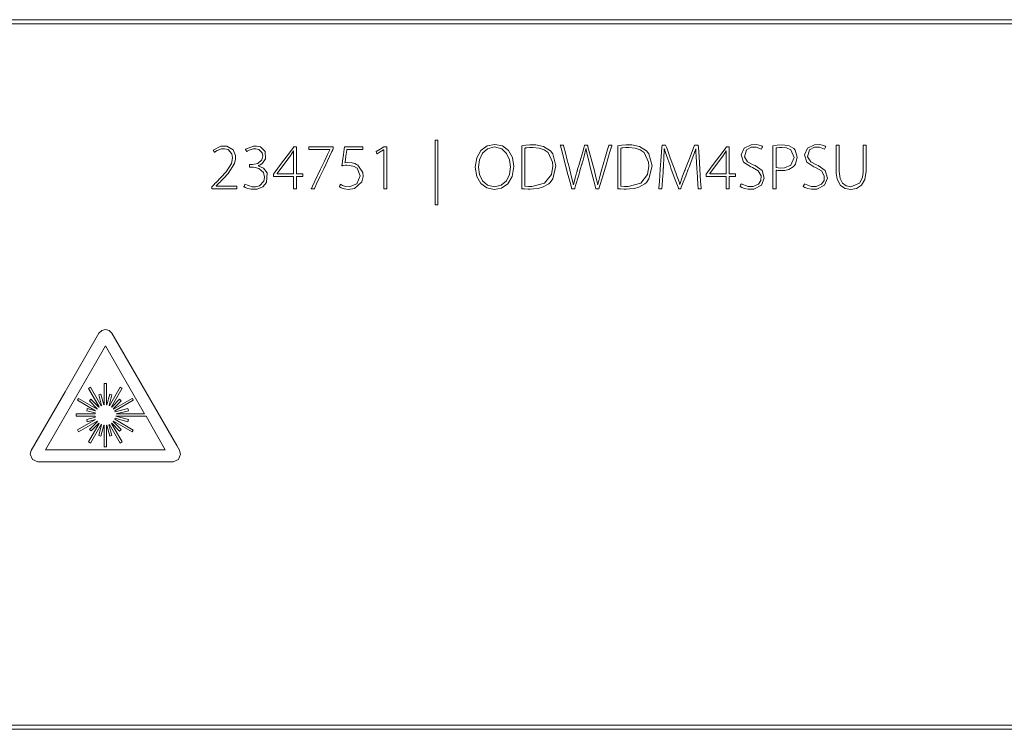
# Model space of a CAD drawing. Units: millimetres. Extents: x -241 to 241, y -22 to 22.
# Drawn here: x -121 to -61, y -22 to 22 of the extents above; entities that cross this region are included whole.
import ezdxf

# ---------------------------------------------------------------- set-up
doc = ezdxf.new("R2010")
doc.units = ezdxf.units.MM
doc.layers.add('Top$30', color=7, linetype='Continuous', true_color=0xffffff)

msp = doc.modelspace()

# ---------------------------------------------------------------- linework, layer by layer
at = {"layer": 'Top$30', "color": 7, "linetype": 'Continuous', "lineweight": 13}
for p, q in [((240.8, 21.725), (-240.8, 21.725)), ((-240.55, 21.475), (240.55, 21.475)), ((-115.925, 1.68), (-119.604, -4.698)), ((-113.518, -2.501), (-115.925, 1.68)), ((-116.842, -0.856), (-116.959, -0.925)), ((-116.959, -0.925), (-116.302, -2.064)), ((-116.184, -1.995), (-116.842, -0.856)), ((-115.999, -0.628), (-115.999, -1.944)), ((-115.861, -0.628), (-115.999, -0.628)), ((-115.861, -1.943), (-115.861, -0.628)), ((-115.015, -0.854), (-115.673, -1.994)), ((-115.554, -2.062), (-114.897, -0.923)), ((-114.956, -0.889), (-115.015, -0.854)), ((-114.897, -0.923), (-114.956, -0.889)), ((-117.575, -1.545), (-117.645, -1.662)), ((-117.645, -1.662), (-116.539, -2.301)), ((-116.437, -2.201), (-117.575, -1.545)), ((-116.811, -1.597), (-116.908, -1.693)), ((-116.908, -1.693), (-116.421, -2.18)), ((-116.325, -2.082), (-116.811, -1.597)), ((-116.273, -1.305), (-116.338, -1.322)), ((-116.338, -1.322), (-116.16, -1.985)), ((-116.206, -1.287), (-116.273, -1.305)), ((-116.029, -1.948), (-116.206, -1.287)), ((-115.657, -1.287), (-115.834, -1.947)), ((-115.702, -1.981), (-115.525, -1.322)), ((-115.591, -1.305), (-115.657, -1.287)), ((-115.525, -1.322), (-115.591, -1.305)), ((-115.052, -1.595), (-115.534, -2.077)), ((-115.436, -2.173), (-114.954, -1.692)), ((-114.281, -1.541), (-115.418, -2.198)), ((-115.35, -2.316), (-114.212, -1.659)), ((-115.003, -1.643), (-115.052, -1.595)), ((-114.954, -1.692), (-115.003, -1.643)), ((-114.247, -1.6), (-114.281, -1.541)), ((-114.212, -1.659), (-114.247, -1.6)), ((-117.054, -2.233), (-117.071, -2.299)), ((-117.071, -2.299), (-116.544, -2.44)), ((-117.036, -2.168), (-117.054, -2.233)), ((-116.539, -2.301), (-117.036, -2.168)), ((-116.421, -2.18), (-116.437, -2.201)), ((-116.302, -2.064), (-116.325, -2.082)), ((-116.172, -1.989), (-116.184, -1.995)), ((-116.16, -1.985), (-116.172, -1.989)), ((-115.999, -1.944), (-116.029, -1.948)), ((-115.834, -1.947), (-115.861, -1.943)), ((-115.682, -1.989), (-115.702, -1.981)), ((-115.673, -1.994), (-115.682, -1.989)), ((-115.534, -2.077), (-115.554, -2.062)), ((-115.418, -2.198), (-115.436, -2.173)), ((-115.346, -2.325), (-115.35, -2.316)), ((-115.326, -2.377), (-115.346, -2.325)), ((-114.538, -2.166), (-115.326, -2.377)), ((-115.256, -2.5), (-114.504, -2.298)), ((-114.52, -2.232), (-114.538, -2.166)), ((-114.504, -2.298), (-114.52, -2.232)), ((-117.728, -2.5), (-117.728, -2.638)), ((-116.553, -2.5), (-117.728, -2.5)), ((-117.728, -2.638), (-116.553, -2.638)), ((-116.537, -2.843), (-117.646, -3.484)), ((-117.577, -3.602), (-116.434, -2.941)), ((-116.543, -2.704), (-117.072, -2.845)), ((-117.072, -2.845), (-117.038, -2.978)), ((-117.038, -2.978), (-116.537, -2.843)), ((-116.418, -2.962), (-116.905, -3.449)), ((-116.545, -2.444), (-116.553, -2.5)), ((-116.553, -2.638), (-116.545, -2.696)), ((-116.544, -2.44), (-116.545, -2.444)), ((-116.545, -2.696), (-116.543, -2.704)), ((-116.434, -2.941), (-116.418, -2.962)), ((-115.439, -2.969), (-115.421, -2.946)), ((-114.956, -3.451), (-115.439, -2.969)), ((-115.421, -2.946), (-114.28, -3.605)), ((-115.352, -2.828), (-115.346, -2.814)), ((-114.211, -3.487), (-115.352, -2.828)), ((-115.346, -2.814), (-115.328, -2.767)), ((-115.328, -2.767), (-114.539, -2.978)), ((-115.282, -2.638), (-113.423, -2.638)), ((-114.504, -2.847), (-115.282, -2.638)), ((-113.518, -2.501), (-115.256, -2.5)), ((-114.539, -2.978), (-114.504, -2.847)), ((-112.243, -4.698), (-113.423, -2.638)), ((-117.646, -3.484), (-117.577, -3.602)), ((-116.299, -3.078), (-116.958, -4.219)), ((-116.905, -3.449), (-116.809, -3.546)), ((-116.84, -4.288), (-116.181, -3.146)), ((-116.809, -3.546), (-116.323, -3.06)), ((-116.157, -3.156), (-116.334, -3.819)), ((-116.323, -3.06), (-116.299, -3.078)), ((-116.204, -3.854), (-116.026, -3.192)), ((-116.181, -3.146), (-116.172, -3.15)), ((-116.172, -3.15), (-116.157, -3.156)), ((-116.026, -3.192), (-115.999, -3.196)), ((-115.999, -3.196), (-115.999, -4.513)), ((-115.861, -3.197), (-115.837, -3.193)), ((-115.861, -4.513), (-115.861, -3.197)), ((-115.837, -3.193), (-115.659, -3.855)), ((-115.705, -3.159), (-115.682, -3.15)), ((-115.527, -3.821), (-115.705, -3.159)), ((-115.682, -3.15), (-115.677, -3.147)), ((-115.677, -3.147), (-115.017, -4.29)), ((-115.558, -3.08), (-115.536, -3.064)), ((-114.899, -4.221), (-115.558, -3.08)), ((-115.536, -3.064), (-115.053, -3.548)), ((-115.053, -3.548), (-114.956, -3.451)), ((-114.28, -3.605), (-114.211, -3.487)), ((-116.958, -4.219), (-116.84, -4.288)), ((-116.334, -3.819), (-116.204, -3.854)), ((-115.659, -3.855), (-115.527, -3.821)), ((-114.957, -4.256), (-114.899, -4.221)), ((-119.604, -4.698), (-112.243, -4.698)), ((-115.999, -4.513), (-115.861, -4.513)), ((-115.017, -4.29), (-114.957, -4.256)), ((240.55, -21.625), (-240.55, -21.625)), ((-240.8, -21.875), (240.8, -21.875))]:
    msp.add_line(p, q, dxfattribs=at)
for points in [[(-109.384, 11.34), (-109.384, 11.34), (-109.384, 11.34), (-109.384, 11.341), (-109.384, 11.343), (-109.384, 11.348), (-109.384, 11.363), (-109.384, 11.4), (-109.384, 11.444), (-109.384, 11.456), (-109.384, 11.459), (-109.384, 11.459), (-109.384, 11.459), (-109.384, 11.459), (-109.384, 11.459), (-109.384, 11.459), (-109.384, 11.459), (-109.384, 11.459), (-109.384, 11.459), (-109.384, 11.459), (-109.384, 11.459), (-109.383, 11.46), (-109.382, 11.461), (-109.379, 11.465), (-109.368, 11.475), (-109.338, 11.506), (-109.265, 11.582), (-109.175, 11.675), (-109.152, 11.699), (-109.147, 11.704), (-109.146, 11.705), (-109.145, 11.705), (-109.145, 11.705), (-109.145, 11.705), (-109.145, 11.705), (-108.503, 12.374), (-108.174, 12.889), (-108.114, 13.241), (-108.155, 13.479), (-108.388, 13.741), (-108.604, 13.795), (-108.784, 13.789), (-109.065, 13.686), (-109.16, 13.623), (-109.195, 13.596), (-109.21, 13.584), (-109.216, 13.579), (-109.219, 13.577), (-109.22, 13.576), (-109.22, 13.575), (-109.22, 13.575), (-109.221, 13.575), (-109.221, 13.575), (-109.221, 13.575), (-109.221, 13.575), (-109.221, 13.575), (-109.221, 13.575), (-109.221, 13.575), (-109.221, 13.575), (-109.221, 13.575), (-109.221, 13.576), (-109.222, 13.578), (-109.226, 13.584), (-109.235, 13.6), (-109.258, 13.64), (-109.293, 13.7), (-109.296, 13.706), (-109.296, 13.706), (-109.296, 13.706), (-109.296, 13.706), (-108.829, 13.945), (-108.687, 13.962), (-108.453, 13.946), (-108.077, 13.723), (-107.928, 13.371), (-107.923, 13.159), (-107.987, 12.886), (-108.389, 12.267), (-108.671, 11.962), (-108.815, 11.817), (-108.881, 11.751), (-108.911, 11.721), (-108.925, 11.708), (-108.93, 11.702), (-108.933, 11.699), (-108.934, 11.698), (-108.935, 11.698), (-108.935, 11.697), (-108.935, 11.697), (-108.935, 11.697), (-108.935, 11.697), (-108.935, 11.697), (-108.936, 11.697), (-108.937, 11.696), (-108.939, 11.693), (-108.948, 11.684), (-108.973, 11.658), (-109.033, 11.597), (-109.116, 11.513), (-109.118, 11.511), (-109.118, 11.511), (-109.118, 11.511), (-109.118, 11.511), (-109.118, 11.511), (-109.118, 11.51), (-109.118, 11.504), (-109.118, 11.503), (-109.118, 11.503), (-109.118, 11.503), (-109.118, 11.503), (-109.118, 11.503), (-109.1, 11.503), (-108.787, 11.503), (-108.299, 11.503), (-107.914, 11.503), (-107.848, 11.501), (-107.848, 11.496), (-107.848, 11.399), (-107.848, 11.341), (-107.848, 11.34), (-107.848, 11.34), (-107.848, 11.34), (-107.848, 11.34), (-107.849, 11.34), (-107.874, 11.34), (-108.132, 11.34), (-108.553, 11.34), (-109.12, 11.34), (-109.327, 11.34), (-109.372, 11.34), (-109.384, 11.34)], [(-104.37, 11.34), (-104.37, 11.34), (-104.37, 11.34), (-104.37, 11.34), (-104.37, 11.34), (-104.37, 11.342), (-104.37, 11.346), (-104.37, 11.357), (-104.37, 11.393), (-104.37, 11.493), (-104.37, 11.737), (-104.37, 12.078), (-104.37, 12.097), (-104.37, 12.098), (-104.37, 12.098), (-104.37, 12.098), (-104.373, 12.098), (-104.619, 12.098), (-105.071, 12.098), (-105.394, 12.098), (-105.585, 12.098), (-105.598, 12.098), (-105.6, 12.098), (-105.6, 12.098), (-105.6, 12.098), (-105.6, 12.098), (-105.6, 12.098), (-105.6, 12.098), (-105.6, 12.098), (-105.6, 12.099), (-105.6, 12.176), (-105.6, 12.225), (-105.6, 12.225), (-105.49, 12.374), (-105.157, 12.822), (-104.753, 13.366), (-104.433, 13.797), (-104.342, 13.92), (-104.342, 13.92), (-104.342, 13.92), (-104.342, 13.92), (-104.342, 13.92), (-104.342, 13.92), (-104.342, 13.92), (-104.341, 13.92), (-104.341, 13.92), (-104.335, 13.92), (-104.192, 13.92), (-104.188, 13.92), (-104.187, 13.92), (-104.187, 13.92), (-104.187, 13.92), (-104.187, 13.92), (-104.187, 13.92), (-104.187, 13.811), (-104.187, 13.501), (-104.187, 13.089), (-104.187, 12.677), (-104.187, 12.366), (-104.187, 12.258), (-104.187, 12.257), (-104.187, 12.257), (-104.187, 12.257), (-104.187, 12.257), (-104.186, 12.257), (-104.176, 12.257), (-103.998, 12.257), (-103.811, 12.257), (-103.795, 12.257), (-103.794, 12.257), (-103.794, 12.257), (-103.794, 12.257), (-103.794, 12.249), (-103.794, 12.102), (-103.794, 12.098), (-103.795, 12.098), (-103.797, 12.098), (-103.983, 12.098), (-104.181, 12.098), (-104.187, 12.096), (-104.187, 12.088), (-104.187, 11.772), (-104.187, 11.392), (-104.187, 11.35), (-104.187, 11.342), (-104.187, 11.34), (-104.187, 11.34), (-104.189, 11.34), (-104.196, 11.34), (-104.296, 11.34), (-104.364, 11.34), (-104.368, 11.34), (-104.369, 11.34), (-104.37, 11.34), (-104.37, 11.34), (-104.37, 11.34)], [(-101.923, 13.92), (-101.923, 13.92), (-101.923, 13.919), (-101.923, 13.917), (-101.923, 13.911), (-101.923, 13.894), (-101.923, 13.851), (-101.923, 13.799), (-101.923, 13.785), (-101.923, 13.782), (-101.923, 13.782), (-101.923, 13.781), (-101.923, 13.781), (-101.923, 13.781), (-101.923, 13.781), (-101.923, 13.781), (-101.923, 13.781), (-101.923, 13.781), (-101.923, 13.781), (-101.923, 13.781), (-101.923, 13.78), (-101.925, 13.776), (-101.931, 13.764), (-101.948, 13.728), (-101.999, 13.62), (-102.145, 13.314), (-102.504, 12.561), (-102.742, 12.061), (-102.941, 11.642), (-103.055, 11.404), (-103.079, 11.353), (-103.084, 11.342), (-103.085, 11.34), (-103.085, 11.34), (-103.085, 11.34), (-103.085, 11.34), (-103.085, 11.34), (-103.085, 11.34), (-103.085, 11.34), (-103.085, 11.34), (-103.085, 11.34), (-103.085, 11.34), (-103.086, 11.34), (-103.086, 11.34), (-103.087, 11.34), (-103.09, 11.34), (-103.098, 11.34), (-103.121, 11.34), (-103.179, 11.34), (-103.264, 11.34), (-103.272, 11.34), (-103.272, 11.34), (-103.272, 11.34), (-103.272, 11.34), (-103.272, 11.34), (-103.272, 11.34), (-103.272, 11.34), (-103.272, 11.34), (-103.272, 11.34), (-103.272, 11.34), (-103.272, 11.342), (-103.27, 11.345), (-103.264, 11.357), (-103.247, 11.392), (-103.196, 11.499), (-103.052, 11.801), (-102.697, 12.545), (-102.461, 13.037), (-102.264, 13.451), (-102.151, 13.686), (-102.127, 13.737), (-102.122, 13.747), (-102.121, 13.749), (-102.121, 13.749), (-102.121, 13.749), (-102.121, 13.749), (-102.121, 13.749), (-102.121, 13.749), (-102.121, 13.749), (-102.121, 13.749), (-102.121, 13.749), (-102.121, 13.749), (-102.121, 13.75), (-102.121, 13.75), (-102.121, 13.751), (-102.121, 13.754), (-102.121, 13.756), (-102.121, 13.758), (-102.121, 13.758), (-102.121, 13.758), (-102.121, 13.758), (-102.121, 13.758), (-102.121, 13.758), (-102.121, 13.758), (-102.121, 13.758), (-102.122, 13.758), (-102.124, 13.758), (-102.13, 13.758), (-102.149, 13.758), (-102.207, 13.758), (-102.371, 13.758), (-102.776, 13.758), (-103.226, 13.758), (-103.416, 13.758), (-103.43, 13.758), (-103.431, 13.758), (-103.431, 13.758), (-103.431, 13.758), (-103.431, 13.758), (-103.431, 13.758), (-103.431, 13.758), (-103.431, 13.758), (-103.431, 13.758), (-103.431, 13.758), (-103.431, 13.759), (-103.431, 13.761), (-103.431, 13.768), (-103.431, 13.789), (-103.431, 13.839), (-103.431, 13.895), (-103.431, 13.918), (-103.431, 13.92), (-103.431, 13.92), (-103.431, 13.92), (-103.431, 13.92), (-103.431, 13.92), (-103.431, 13.92), (-103.431, 13.92), (-103.43, 13.92), (-103.428, 13.92), (-103.42, 13.92), (-103.398, 13.92), (-103.331, 13.92), (-103.142, 13.92), (-102.677, 13.92), (-102.272, 13.92), (-101.987, 13.92), (-101.927, 13.92), (-101.923, 13.92), (-101.923, 13.92), (-101.923, 13.92), (-101.923, 13.92)], [(-100.102, 13.754), (-100.102, 13.754), (-100.102, 13.754), (-100.102, 13.754), (-100.103, 13.754), (-100.104, 13.754), (-100.109, 13.754), (-100.123, 13.754), (-100.167, 13.754), (-100.288, 13.754), (-100.589, 13.754), (-100.955, 13.754), (-101.05, 13.754), (-101.07, 13.754), (-101.074, 13.754), (-101.075, 13.754), (-101.075, 13.754), (-101.075, 13.754), (-101.075, 13.754), (-101.075, 13.754), (-101.075, 13.754), (-101.075, 13.754), (-101.075, 13.754), (-101.075, 13.753), (-101.075, 13.753), (-101.075, 13.753), (-101.075, 13.752), (-101.076, 13.748), (-101.078, 13.736), (-101.084, 13.699), (-101.099, 13.596), (-101.139, 13.341), (-101.197, 12.963), (-101.202, 12.93), (-101.202, 12.928), (-101.202, 12.928), (-101.202, 12.928), (-101.202, 12.928), (-101.202, 12.928), (-101.054, 12.942), (-100.761, 12.927), (-100.594, 12.882), (-100.483, 12.833), (-100.417, 12.795), (-100.102, 12.342), (-100.085, 12.09), (-100.169, 11.77), (-100.615, 11.359), (-101.001, 11.297), (-101.228, 11.327), (-101.432, 11.396), (-101.502, 11.433), (-101.529, 11.45), (-101.539, 11.457), (-101.544, 11.46), (-101.546, 11.462), (-101.546, 11.462), (-101.547, 11.463), (-101.547, 11.463), (-101.547, 11.463), (-101.547, 11.463), (-101.547, 11.463), (-101.547, 11.463), (-101.547, 11.463), (-101.547, 11.463), (-101.547, 11.463), (-101.547, 11.463), (-101.547, 11.463), (-101.547, 11.464), (-101.545, 11.466), (-101.542, 11.473), (-101.533, 11.492), (-101.509, 11.538), (-101.475, 11.607), (-101.472, 11.613), (-101.472, 11.614), (-101.472, 11.614), (-101.472, 11.614), (-101.472, 11.614), (-101.472, 11.614), (-101.343, 11.544), (-101.162, 11.484), (-100.94, 11.459), (-100.465, 11.647), (-100.273, 12.126), (-100.273, 12.126), (-100.456, 12.594), (-100.644, 12.715), (-100.902, 12.776), (-101.078, 12.781), (-101.166, 12.777), (-101.301, 12.766), (-101.352, 12.759), (-101.373, 12.756), (-101.382, 12.754), (-101.386, 12.754), (-101.387, 12.753), (-101.388, 12.753), (-101.388, 12.753), (-101.388, 12.753), (-101.389, 12.753), (-101.389, 12.753), (-101.389, 12.753), (-101.389, 12.753), (-101.389, 12.753), (-101.389, 12.753), (-101.389, 12.754), (-101.388, 12.754), (-101.388, 12.757), (-101.387, 12.764), (-101.384, 12.785), (-101.375, 12.849), (-101.349, 13.028), (-101.29, 13.446), (-101.244, 13.768), (-101.222, 13.919), (-101.222, 13.92), (-101.189, 13.92), (-101.006, 13.92), (-100.731, 13.92), (-100.349, 13.92), (-100.116, 13.92), (-100.102, 13.92), (-100.102, 13.92), (-100.102, 13.92), (-100.102, 13.92), (-100.102, 13.894), (-100.102, 13.806), (-100.102, 13.758), (-100.102, 13.754), (-100.102, 13.754), (-100.102, 13.754), (-100.102, 13.754)], [(-98.814, 13.726), (-98.818, 13.726), (-98.822, 13.726), (-98.822, 13.726), (-98.822, 13.726), (-99.033, 13.603), (-99.225, 13.49), (-99.242, 13.481), (-99.243, 13.48), (-99.243, 13.48), (-99.243, 13.48), (-99.243, 13.48), (-99.243, 13.48), (-99.267, 13.555), (-99.291, 13.631), (-99.291, 13.631), (-99.291, 13.631), (-99.046, 13.775), (-98.802, 13.92), (-98.802, 13.92), (-98.802, 13.92), (-98.715, 13.92), (-98.655, 13.92), (-98.629, 13.92), (-98.628, 13.92), (-98.627, 13.92), (-98.627, 13.92), (-98.627, 12.63), (-98.627, 11.743), (-98.627, 11.369), (-98.627, 11.342), (-98.627, 11.34), (-98.627, 11.34), (-98.721, 11.34), (-98.785, 11.34), (-98.812, 11.34), (-98.814, 11.34), (-98.814, 11.34), (-98.814, 11.34), (-98.814, 12.533), (-98.814, 13.623), (-98.814, 13.719), (-98.814, 13.725), (-98.814, 13.726), (-98.814, 13.726)], [(-95.495, 14.317), (-95.495, 12.332), (-95.495, 10.968), (-95.495, 10.392), (-95.495, 10.35), (-95.495, 10.348), (-95.495, 10.347), (-95.495, 10.347), (-95.581, 10.347), (-95.639, 10.347), (-95.664, 10.347), (-95.666, 10.347), (-95.666, 10.347), (-95.666, 10.347), (-95.666, 12.332), (-95.666, 13.697), (-95.666, 14.273), (-95.666, 14.315), (-95.666, 14.317), (-95.666, 14.317), (-95.666, 14.317), (-95.581, 14.317), (-95.502, 14.317), (-95.496, 14.317), (-95.495, 14.317), (-95.495, 14.317), (-95.495, 14.317)], [(-77.775, 11.34), (-77.775, 11.34), (-77.775, 11.34), (-77.775, 11.34), (-77.775, 11.34), (-77.775, 11.342), (-77.775, 11.346), (-77.775, 11.357), (-77.775, 11.393), (-77.775, 11.493), (-77.775, 11.737), (-77.775, 12.078), (-77.775, 12.097), (-77.775, 12.098), (-77.775, 12.098), (-77.775, 12.098), (-77.779, 12.098), (-78.024, 12.098), (-78.477, 12.098), (-78.8, 12.098), (-78.99, 12.098), (-79.003, 12.098), (-79.006, 12.098), (-79.006, 12.098), (-79.006, 12.098), (-79.006, 12.098), (-79.006, 12.098), (-79.006, 12.098), (-79.006, 12.098), (-79.006, 12.099), (-79.006, 12.176), (-79.006, 12.225), (-79.006, 12.225), (-78.895, 12.374), (-78.563, 12.822), (-78.159, 13.366), (-77.839, 13.797), (-77.747, 13.92), (-77.747, 13.92), (-77.747, 13.92), (-77.747, 13.92), (-77.747, 13.92), (-77.747, 13.92), (-77.747, 13.92), (-77.747, 13.92), (-77.746, 13.92), (-77.741, 13.92), (-77.597, 13.92), (-77.594, 13.92), (-77.593, 13.92), (-77.593, 13.92), (-77.593, 13.92), (-77.593, 13.92), (-77.593, 13.92), (-77.593, 13.811), (-77.593, 13.501), (-77.593, 13.089), (-77.593, 12.677), (-77.593, 12.366), (-77.593, 12.258), (-77.593, 12.257), (-77.593, 12.257), (-77.593, 12.257), (-77.593, 12.257), (-77.591, 12.257), (-77.582, 12.257), (-77.403, 12.257), (-77.217, 12.257), (-77.201, 12.257), (-77.2, 12.257), (-77.2, 12.257), (-77.2, 12.257), (-77.2, 12.249), (-77.2, 12.102), (-77.2, 12.098), (-77.2, 12.098), (-77.203, 12.098), (-77.388, 12.098), (-77.586, 12.098), (-77.593, 12.096), (-77.593, 12.088), (-77.593, 11.772), (-77.593, 11.392), (-77.593, 11.35), (-77.593, 11.342), (-77.593, 11.34), (-77.593, 11.34), (-77.595, 11.34), (-77.601, 11.34), (-77.702, 11.34), (-77.769, 11.34), (-77.774, 11.34), (-77.775, 11.34), (-77.775, 11.34), (-77.775, 11.34), (-77.775, 11.34)], [(-70.819, 14.015), (-70.819, 13.763), (-70.819, 13.208), (-70.819, 12.6), (-70.819, 12.443), (-70.819, 12.409), (-70.819, 12.402), (-70.819, 12.4), (-70.819, 12.4), (-70.819, 12.4), (-70.819, 12.4), (-70.819, 12.4), (-70.764, 11.967), (-70.612, 11.675), (-70.386, 11.511), (-70.109, 11.459), (-69.567, 11.684), (-69.401, 12.02), (-69.367, 12.22), (-69.36, 12.318), (-69.359, 12.364), (-69.359, 12.384), (-69.359, 12.393), (-69.359, 12.397), (-69.359, 12.399), (-69.359, 12.399), (-69.359, 12.4), (-69.359, 12.4), (-69.359, 12.4), (-69.359, 12.4), (-69.359, 12.4), (-69.359, 12.401), (-69.359, 12.403), (-69.359, 12.41), (-69.359, 12.432), (-69.359, 12.496), (-69.359, 12.679), (-69.359, 13.141), (-69.359, 13.578), (-69.359, 13.909), (-69.359, 14.009), (-69.359, 14.014), (-69.359, 14.015), (-69.359, 14.015), (-69.358, 14.015), (-69.357, 14.015), (-69.35, 14.015), (-69.263, 14.015), (-69.176, 14.015), (-69.17, 14.015), (-69.169, 14.015), (-69.168, 14.015), (-69.168, 14.015), (-69.168, 14.013), (-69.168, 14.009), (-69.168, 13.911), (-69.168, 13.471), (-69.168, 12.916), (-69.168, 12.534), (-69.168, 12.443), (-69.168, 12.424), (-69.168, 12.421), (-69.168, 12.42), (-69.168, 12.42), (-69.168, 12.42), (-69.168, 12.42), (-69.245, 11.898), (-69.453, 11.55), (-69.756, 11.356), (-70.117, 11.296), (-70.454, 11.352), (-70.739, 11.535), (-70.952, 11.924), (-70.998, 12.165), (-71.008, 12.286), (-71.01, 12.342), (-71.01, 12.368), (-71.01, 12.379), (-71.01, 12.384), (-71.01, 12.386), (-71.01, 12.387), (-71.01, 12.387), (-71.01, 12.388), (-71.01, 12.388), (-71.01, 12.388), (-71.01, 12.388), (-71.01, 12.388), (-71.01, 12.389), (-71.01, 12.391), (-71.01, 12.399), (-71.01, 12.423), (-71.01, 12.495), (-71.01, 12.699), (-71.01, 13.202), (-71.01, 13.761), (-71.01, 13.997), (-71.01, 14.014), (-71.01, 14.015), (-71.01, 14.015), (-71.01, 14.015), (-71.01, 14.015), (-71.01, 14.015), (-71.01, 14.015), (-71.01, 14.015), (-71.01, 14.015), (-71.01, 14.015), (-71.009, 14.015), (-71.006, 14.015), (-70.997, 14.015), (-70.974, 14.015), (-70.915, 14.015), (-70.828, 14.015), (-70.82, 14.015), (-70.82, 14.015), (-70.819, 14.015), (-70.819, 14.015)], [(-104.37, 12.257), (-104.37, 12.779), (-104.37, 13.301), (-104.358, 13.658), (-104.358, 13.658), (-104.358, 13.658), (-104.364, 13.66), (-104.369, 13.662), (-104.37, 13.662), (-104.37, 13.662), (-104.37, 13.662), (-104.37, 13.662), (-104.37, 13.662), (-104.37, 13.662), (-104.572, 13.337), (-105.321, 12.335), (-105.371, 12.269), (-105.374, 12.265), (-105.374, 12.265), (-105.374, 12.265), (-105.374, 12.265), (-105.374, 12.264), (-105.374, 12.261), (-105.374, 12.257), (-105.374, 12.257), (-105.374, 12.257), (-105.374, 12.257), (-105.374, 12.257), (-105.37, 12.257), (-105.308, 12.257), (-104.755, 12.257), (-104.401, 12.257), (-104.372, 12.257), (-104.37, 12.257), (-104.37, 12.257)], [(-77.775, 12.257), (-77.775, 12.779), (-77.775, 13.301), (-77.763, 13.658), (-77.763, 13.658), (-77.763, 13.658), (-77.769, 13.66), (-77.775, 13.662), (-77.775, 13.662), (-77.775, 13.662), (-77.775, 13.662), (-77.775, 13.662), (-77.775, 13.662), (-77.775, 13.662), (-77.978, 13.337), (-78.727, 12.335), (-78.776, 12.269), (-78.779, 12.265), (-78.78, 12.265), (-78.78, 12.265), (-78.78, 12.265), (-78.78, 12.264), (-78.78, 12.261), (-78.78, 12.257), (-78.78, 12.257), (-78.78, 12.257), (-78.78, 12.257), (-78.779, 12.257), (-78.775, 12.257), (-78.714, 12.257), (-78.161, 12.257), (-77.806, 12.257), (-77.777, 12.257), (-77.775, 12.257), (-77.775, 12.257)]]:
    msp.add_lwpolyline(points, dxfattribs=at)
for points in [[(-107.345, 11.622), (-106.902, 11.466), (-106.706, 11.462), (-106.448, 11.527), (-106.181, 11.814), (-106.138, 12.033), (-106.138, 12.055), (-106.205, 12.332), (-106.491, 12.584), (-106.712, 12.647), (-106.817, 12.659), (-106.864, 12.661), (-106.884, 12.662), (-106.893, 12.662), (-106.897, 12.662), (-106.899, 12.662), (-106.9, 12.662), (-106.9, 12.662), (-106.9, 12.662), (-106.901, 12.662), (-106.901, 12.662), (-106.901, 12.662), (-106.901, 12.662), (-106.902, 12.662), (-106.904, 12.662), (-106.91, 12.662), (-106.929, 12.662), (-106.975, 12.662), (-107.053, 12.662), (-107.061, 12.662), (-107.063, 12.662), (-107.063, 12.662), (-107.063, 12.663), (-107.063, 12.669), (-107.063, 12.741), (-107.063, 12.814), (-107.063, 12.819), (-107.063, 12.82), (-107.063, 12.82), (-107.063, 12.82), (-107.062, 12.82), (-107.059, 12.82), (-107.052, 12.82), (-106.943, 12.82), (-106.901, 12.82), (-106.891, 12.82), (-106.889, 12.82), (-106.889, 12.82), (-106.889, 12.82), (-106.889, 12.82), (-106.889, 12.82), (-106.558, 12.891), (-106.302, 13.109), (-106.242, 13.363), (-106.284, 13.553), (-106.498, 13.758), (-106.684, 13.799), (-106.834, 13.795), (-107.087, 13.716), (-107.18, 13.665), (-107.216, 13.641), (-107.231, 13.631), (-107.237, 13.626), (-107.24, 13.624), (-107.241, 13.623), (-107.241, 13.623), (-107.242, 13.622), (-107.242, 13.622), (-107.242, 13.622), (-107.242, 13.622), (-107.242, 13.622), (-107.242, 13.622), (-107.242, 13.622), (-107.242, 13.622), (-107.242, 13.622), (-107.242, 13.623), (-107.242, 13.623), (-107.244, 13.625), (-107.247, 13.632), (-107.256, 13.649), (-107.28, 13.692), (-107.314, 13.755), (-107.317, 13.761), (-107.317, 13.761), (-107.317, 13.761), (-107.317, 13.761), (-106.83, 13.957), (-106.64, 13.961), (-106.391, 13.905), (-106.104, 13.634), (-106.078, 13.175), (-106.266, 12.904), (-106.4, 12.812), (-106.469, 12.777), (-106.501, 12.764), (-106.516, 12.758), (-106.522, 12.755), (-106.525, 12.754), (-106.526, 12.754), (-106.527, 12.753), (-106.527, 12.753), (-106.527, 12.753), (-106.527, 12.753), (-106.527, 12.753), (-106.527, 12.753), (-106.527, 12.753), (-106.527, 12.753), (-106.527, 12.753), (-106.527, 12.753), (-106.527, 12.752), (-106.527, 12.749), (-106.527, 12.745), (-106.527, 12.745), (-106.527, 12.745), (-106.527, 12.745), (-106.201, 12.6), (-105.99, 12.318), (-106.025, 11.714), (-106.243, 11.459), (-106.605, 11.313), (-106.959, 11.305), (-107.177, 11.353), (-107.331, 11.416), (-107.385, 11.447), (-107.406, 11.46), (-107.414, 11.466), (-107.418, 11.469), (-107.419, 11.47), (-107.42, 11.471), (-107.42, 11.471), (-107.42, 11.471), (-107.421, 11.471), (-107.421, 11.471), (-107.421, 11.471), (-107.421, 11.471), (-107.421, 11.471), (-107.421, 11.471), (-107.42, 11.471), (-107.42, 11.471), (-107.42, 11.472), (-107.419, 11.474), (-107.416, 11.481), (-107.406, 11.5), (-107.383, 11.546), (-107.348, 11.615), (-107.345, 11.621), (-107.345, 11.622), (-107.345, 11.622), (-107.345, 11.622)], [(-90.825, 12.706), (-90.926, 12.087), (-91.193, 11.647), (-91.576, 11.383), (-92.024, 11.296), (-92.485, 11.39), (-92.857, 11.661), (-93.105, 12.089), (-93.196, 12.654), (-93.102, 13.244), (-92.846, 13.688), (-92.464, 13.966), (-91.992, 14.063), (-91.526, 13.968), (-91.156, 13.696), (-90.913, 13.268), (-90.825, 12.706)], [(-90.332, 13.976), (-90.091, 14.011), (-89.831, 14.031), (-89.468, 14.029), (-89.006, 13.941), (-88.566, 13.67), (-88.423, 13.488), (-88.232, 12.741), (-88.424, 11.944), (-88.581, 11.729), (-88.677, 11.637), (-89.053, 11.428), (-89.317, 11.357), (-89.615, 11.323), (-89.816, 11.321), (-89.943, 11.322), (-90.162, 11.33), (-90.258, 11.337), (-90.299, 11.341), (-90.318, 11.343), (-90.326, 11.343), (-90.329, 11.344), (-90.331, 11.344), (-90.332, 11.344), (-90.332, 11.344), (-90.332, 11.344), (-90.332, 11.344), (-90.332, 11.344), (-90.332, 11.344), (-90.332, 11.344), (-90.332, 11.344), (-90.332, 11.345), (-90.332, 11.346), (-90.332, 11.35), (-90.332, 11.363), (-90.332, 11.401), (-90.332, 11.518), (-90.332, 11.848), (-90.332, 12.66), (-90.332, 13.366), (-90.332, 13.863), (-90.332, 13.969), (-90.332, 13.976), (-90.332, 13.976), (-90.332, 13.976), (-90.332, 13.976)], [(-87.262, 11.34), (-87.262, 11.34), (-87.262, 11.34), (-87.262, 11.34), (-87.262, 11.34), (-87.263, 11.341), (-87.263, 11.343), (-87.265, 11.349), (-87.269, 11.367), (-87.284, 11.423), (-87.384, 11.8), (-87.533, 12.367), (-87.753, 13.198), (-87.922, 13.84), (-87.959, 13.98), (-87.967, 14.009), (-87.968, 14.014), (-87.969, 14.015), (-87.969, 14.015), (-87.969, 14.015), (-87.969, 14.015), (-87.967, 14.015), (-87.96, 14.015), (-87.871, 14.015), (-87.782, 14.015), (-87.776, 14.015), (-87.774, 14.015), (-87.774, 14.015), (-87.773, 14.012), (-87.771, 14.005), (-87.766, 13.983), (-87.749, 13.916), (-87.655, 13.555), (-87.534, 13.086), (-87.43, 12.68), (-87.385, 12.507), (-87.247, 11.958), (-87.196, 11.743), (-87.177, 11.655), (-87.169, 11.618), (-87.165, 11.602), (-87.164, 11.595), (-87.163, 11.592), (-87.163, 11.591), (-87.163, 11.59), (-87.163, 11.59), (-87.163, 11.59), (-87.163, 11.59), (-87.163, 11.59), (-87.163, 11.59), (-87.163, 11.59), (-87.163, 11.59), (-87.162, 11.59), (-87.162, 11.59), (-87.161, 11.59), (-87.159, 11.59), (-87.155, 11.59), (-87.155, 11.59), (-87.155, 11.59), (-87.155, 11.59), (-87.155, 11.59), (-87.155, 11.59), (-87.04, 12.068), (-86.969, 12.308), (-86.936, 12.418), (-86.921, 12.468), (-86.914, 12.49), (-86.911, 12.499), (-86.91, 12.504), (-86.909, 12.505), (-86.909, 12.506), (-86.909, 12.507), (-86.909, 12.507), (-86.909, 12.507), (-86.909, 12.507), (-86.908, 12.507), (-86.908, 12.508), (-86.908, 12.51), (-86.906, 12.516), (-86.9, 12.536), (-86.883, 12.597), (-86.833, 12.768), (-86.708, 13.199), (-86.59, 13.607), (-86.501, 13.916), (-86.478, 13.996), (-86.473, 14.012), (-86.472, 14.015), (-86.472, 14.015), (-86.472, 14.015), (-86.471, 14.015), (-86.464, 14.015), (-86.381, 14.015), (-86.297, 14.015), (-86.291, 14.015), (-86.289, 14.015), (-86.289, 14.015), (-86.289, 14.015), (-86.289, 14.012), (-86.287, 14.005), (-86.281, 13.984), (-86.263, 13.917), (-86.128, 13.407), (-85.969, 12.807), (-85.892, 12.519), (-85.753, 11.977), (-85.704, 11.753), (-85.686, 11.66), (-85.679, 11.62), (-85.677, 11.603), (-85.675, 11.596), (-85.675, 11.592), (-85.675, 11.591), (-85.674, 11.59), (-85.674, 11.59), (-85.674, 11.59), (-85.674, 11.59), (-85.674, 11.59), (-85.674, 11.59), (-85.674, 11.59), (-85.674, 11.59), (-85.674, 11.59), (-85.674, 11.59), (-85.673, 11.59), (-85.67, 11.59), (-85.666, 11.59), (-85.666, 11.59), (-85.666, 11.59), (-85.666, 11.59), (-85.544, 12.086), (-85.478, 12.318), (-85.448, 12.425), (-85.435, 12.473), (-85.429, 12.494), (-85.426, 12.504), (-85.425, 12.508), (-85.424, 12.51), (-85.424, 12.51), (-85.424, 12.511), (-85.424, 12.511), (-85.424, 12.511), (-85.424, 12.511), (-85.424, 12.511), (-85.424, 12.512), (-85.423, 12.515), (-85.421, 12.523), (-85.413, 12.547), (-85.392, 12.62), (-85.332, 12.825), (-85.187, 13.32), (-85.062, 13.748), (-84.988, 13.998), (-84.983, 14.015), (-84.983, 14.015), (-84.983, 14.015), (-84.983, 14.015), (-84.953, 14.015), (-84.826, 14.015), (-84.789, 14.015), (-84.789, 14.015), (-84.789, 14.015), (-84.789, 14.015), (-84.789, 14.015), (-84.789, 14.015), (-84.789, 14.015), (-84.789, 14.015), (-84.791, 14.007), (-84.8, 13.978), (-84.931, 13.542), (-85.149, 12.815), (-85.38, 12.045), (-85.549, 11.48), (-85.591, 11.34), (-85.591, 11.34), (-85.599, 11.34), (-85.708, 11.34), (-85.772, 11.34), (-85.774, 11.34), (-85.819, 11.514), (-85.957, 12.047), (-86.061, 12.443), (-86.141, 12.754), (-86.174, 12.88), (-86.316, 13.438), (-86.357, 13.638), (-86.371, 13.721), (-86.377, 13.757), (-86.379, 13.773), (-86.38, 13.78), (-86.38, 13.783), (-86.381, 13.784), (-86.381, 13.785), (-86.381, 13.785), (-86.381, 13.785), (-86.381, 13.785), (-86.381, 13.785), (-86.381, 13.785), (-86.381, 13.785), (-86.381, 13.785), (-86.381, 13.785), (-86.381, 13.785), (-86.382, 13.785), (-86.385, 13.785), (-86.388, 13.785), (-86.389, 13.785), (-86.389, 13.785), (-86.389, 13.785), (-86.494, 13.334), (-86.563, 13.095), (-86.598, 12.978), (-86.614, 12.924), (-86.621, 12.9), (-86.625, 12.889), (-86.626, 12.884), (-86.627, 12.882), (-86.627, 12.881), (-86.627, 12.881), (-86.627, 12.88), (-86.627, 12.88), (-86.627, 12.88), (-86.627, 12.88), (-86.627, 12.88), (-86.627, 12.879), (-86.628, 12.877), (-86.63, 12.87), (-86.637, 12.847), (-86.657, 12.779), (-86.714, 12.586), (-86.855, 12.11), (-87.027, 11.531), (-87.072, 11.38), (-87.081, 11.348), (-87.083, 11.342), (-87.084, 11.34), (-87.084, 11.34), (-87.084, 11.34), (-87.084, 11.34), (-87.084, 11.34), (-87.084, 11.34), (-87.084, 11.34), (-87.084, 11.34), (-87.084, 11.34), (-87.084, 11.34), (-87.084, 11.34), (-87.084, 11.34), (-87.085, 11.34), (-87.088, 11.34), (-87.095, 11.34), (-87.118, 11.34), (-87.173, 11.34), (-87.255, 11.34), (-87.262, 11.34), (-87.262, 11.34), (-87.262, 11.34), (-87.262, 11.34), (-87.262, 11.34)], [(-84.427, 13.976), (-84.186, 14.011), (-83.925, 14.031), (-83.563, 14.029), (-83.101, 13.941), (-82.66, 13.67), (-82.518, 13.488), (-82.327, 12.741), (-82.519, 11.944), (-82.676, 11.729), (-82.772, 11.637), (-83.148, 11.428), (-83.412, 11.357), (-83.71, 11.323), (-83.911, 11.321), (-84.038, 11.322), (-84.257, 11.33), (-84.352, 11.337), (-84.394, 11.341), (-84.412, 11.343), (-84.42, 11.343), (-84.424, 11.344), (-84.426, 11.344), (-84.426, 11.344), (-84.427, 11.344), (-84.427, 11.344), (-84.427, 11.344), (-84.427, 11.344), (-84.427, 11.344), (-84.427, 11.344), (-84.427, 11.344), (-84.427, 11.345), (-84.427, 11.346), (-84.427, 11.35), (-84.427, 11.363), (-84.427, 11.401), (-84.427, 11.518), (-84.427, 11.848), (-84.427, 12.66), (-84.427, 13.366), (-84.427, 13.863), (-84.427, 13.969), (-84.427, 13.976), (-84.427, 13.976), (-84.427, 13.976), (-84.427, 13.976)], [(-79.574, 12.61), (-79.615, 13.318), (-79.627, 13.604), (-79.629, 13.715), (-79.63, 13.76), (-79.63, 13.779), (-79.63, 13.787), (-79.63, 13.791), (-79.63, 13.792), (-79.63, 13.793), (-79.63, 13.793), (-79.63, 13.793), (-79.63, 13.793), (-79.63, 13.793), (-79.63, 13.793), (-79.63, 13.793), (-79.63, 13.793), (-79.63, 13.793), (-79.631, 13.793), (-79.632, 13.793), (-79.634, 13.793), (-79.637, 13.793), (-79.638, 13.793), (-79.638, 13.793), (-79.638, 13.793), (-79.638, 13.793), (-79.819, 13.276), (-79.914, 13.018), (-79.961, 12.896), (-79.982, 12.841), (-79.992, 12.816), (-79.996, 12.805), (-79.998, 12.8), (-79.999, 12.798), (-79.999, 12.797), (-79.999, 12.797), (-79.999, 12.797), (-79.999, 12.797), (-79.999, 12.797), (-79.999, 12.796), (-80, 12.796), (-80, 12.794), (-80.003, 12.788), (-80.01, 12.768), (-80.033, 12.71), (-80.097, 12.545), (-80.258, 12.128), (-80.411, 11.734), (-80.526, 11.436), (-80.556, 11.359), (-80.562, 11.343), (-80.563, 11.34), (-80.563, 11.34), (-80.563, 11.34), (-80.564, 11.34), (-80.564, 11.34), (-80.569, 11.34), (-80.629, 11.34), (-80.688, 11.34), (-80.693, 11.34), (-80.694, 11.34), (-80.694, 11.34), (-80.695, 11.343), (-80.697, 11.349), (-80.705, 11.37), (-80.729, 11.433), (-80.855, 11.774), (-81.019, 12.216), (-81.162, 12.598), (-81.222, 12.761), (-81.442, 13.384), (-81.517, 13.619), (-81.546, 13.718), (-81.558, 13.76), (-81.563, 13.779), (-81.565, 13.787), (-81.566, 13.79), (-81.567, 13.792), (-81.567, 13.793), (-81.567, 13.793), (-81.567, 13.793), (-81.567, 13.793), (-81.567, 13.793), (-81.567, 13.793), (-81.567, 13.793), (-81.567, 13.793), (-81.567, 13.793), (-81.568, 13.793), (-81.569, 13.793), (-81.571, 13.793), (-81.575, 13.793), (-81.575, 13.793), (-81.575, 13.793), (-81.575, 13.793), (-81.575, 13.793), (-81.575, 13.793), (-81.6, 13.154), (-81.618, 12.83), (-81.627, 12.684), (-81.631, 12.621), (-81.633, 12.593), (-81.634, 12.58), (-81.634, 12.575), (-81.635, 12.572), (-81.635, 12.571), (-81.635, 12.571), (-81.635, 12.57), (-81.635, 12.57), (-81.635, 12.57), (-81.635, 12.57), (-81.635, 12.57), (-81.635, 12.567), (-81.635, 12.561), (-81.637, 12.541), (-81.641, 12.481), (-81.652, 12.314), (-81.68, 11.909), (-81.703, 11.559), (-81.717, 11.354), (-81.718, 11.34), (-81.718, 11.34), (-81.718, 11.34), (-81.718, 11.34), (-81.747, 11.34), (-81.869, 11.34), (-81.905, 11.34), (-81.905, 11.34), (-81.905, 11.34), (-81.905, 11.34), (-81.905, 11.34), (-81.905, 11.34), (-81.905, 11.341), (-81.904, 11.348), (-81.902, 11.378), (-81.87, 11.814), (-81.817, 12.541), (-81.761, 13.311), (-81.72, 13.875), (-81.71, 14.015), (-81.71, 14.015), (-81.701, 14.015), (-81.571, 14.015), (-81.494, 14.015), (-81.492, 14.015), (-81.427, 13.842), (-81.228, 13.308), (-81.08, 12.913), (-80.963, 12.601), (-80.916, 12.475), (-80.733, 11.958), (-80.668, 11.758), (-80.642, 11.672), (-80.631, 11.635), (-80.626, 11.619), (-80.624, 11.611), (-80.623, 11.608), (-80.623, 11.607), (-80.623, 11.606), (-80.623, 11.606), (-80.623, 11.606), (-80.623, 11.606), (-80.623, 11.606), (-80.623, 11.606), (-80.623, 11.606), (-80.622, 11.606), (-80.622, 11.606), (-80.622, 11.606), (-80.62, 11.606), (-80.617, 11.606), (-80.613, 11.606), (-80.611, 11.606), (-80.611, 11.606), (-80.611, 11.606), (-80.469, 12.048), (-80.387, 12.274), (-80.346, 12.382), (-80.328, 12.432), (-80.319, 12.454), (-80.316, 12.464), (-80.314, 12.468), (-80.313, 12.47), (-80.313, 12.471), (-80.313, 12.471), (-80.313, 12.471), (-80.313, 12.471), (-80.313, 12.471), (-80.313, 12.471), (-80.313, 12.472), (-80.312, 12.473), (-80.311, 12.475), (-80.308, 12.483), (-80.298, 12.509), (-80.269, 12.584), (-80.187, 12.796), (-79.988, 13.307), (-79.84, 13.688), (-79.737, 13.953), (-79.713, 14.015), (-79.711, 14.015), (-79.632, 14.015), (-79.497, 14.015), (-79.488, 14.015), (-79.487, 14.015), (-79.487, 14.015), (-79.487, 14.011), (-79.478, 13.875), (-79.44, 13.311), (-79.389, 12.541), (-79.34, 11.814), (-79.311, 11.378), (-79.309, 11.343), (-79.308, 11.341), (-79.308, 11.34), (-79.308, 11.34), (-79.308, 11.34), (-79.308, 11.34), (-79.309, 11.34), (-79.344, 11.34), (-79.466, 11.34), (-79.495, 11.34), (-79.495, 11.34), (-79.495, 11.34), (-79.495, 11.34), (-79.495, 11.34), (-79.496, 11.354), (-79.512, 11.609), (-79.539, 12.035), (-79.558, 12.347), (-79.571, 12.562), (-79.574, 12.607), (-79.574, 12.61)], [(-76.844, 11.634), (-76.425, 11.472), (-76.118, 11.47), (-75.787, 11.613), (-75.638, 11.845), (-75.622, 12.129), (-75.803, 12.447), (-76.158, 12.642), (-76.26, 12.68), (-76.7, 12.973), (-76.843, 13.417), (-76.664, 13.832), (-76.231, 14.046), (-75.93, 14.053), (-75.738, 14.019), (-75.608, 13.973), (-75.563, 13.95), (-75.547, 13.94), (-75.54, 13.936), (-75.537, 13.934), (-75.536, 13.933), (-75.535, 13.933), (-75.535, 13.932), (-75.535, 13.932), (-75.535, 13.932), (-75.535, 13.932), (-75.535, 13.932), (-75.535, 13.932), (-75.535, 13.932), (-75.535, 13.932), (-75.535, 13.932), (-75.535, 13.932), (-75.535, 13.931), (-75.536, 13.929), (-75.539, 13.922), (-75.548, 13.902), (-75.57, 13.853), (-75.603, 13.78), (-75.606, 13.774), (-75.606, 13.773), (-75.606, 13.773), (-75.606, 13.773), (-75.606, 13.773), (-75.606, 13.773), (-75.917, 13.888), (-76.227, 13.888), (-76.53, 13.735), (-76.649, 13.301), (-76.459, 12.999), (-76.102, 12.813), (-75.998, 12.768), (-75.563, 12.464), (-75.428, 11.998), (-75.6, 11.559), (-76.076, 11.312), (-76.411, 11.304), (-76.634, 11.348), (-76.808, 11.414), (-76.873, 11.449), (-76.898, 11.465), (-76.908, 11.473), (-76.913, 11.476), (-76.914, 11.478), (-76.915, 11.478), (-76.916, 11.479), (-76.916, 11.479), (-76.916, 11.479), (-76.916, 11.479), (-76.916, 11.479), (-76.916, 11.479), (-76.916, 11.479), (-76.916, 11.479), (-76.916, 11.479), (-76.916, 11.479), (-76.915, 11.48), (-76.914, 11.482), (-76.911, 11.489), (-76.902, 11.508), (-76.88, 11.556), (-76.847, 11.627), (-76.844, 11.633), (-76.844, 11.634), (-76.844, 11.634), (-76.844, 11.634)], [(-74.893, 13.984), (-74.632, 14.02), (-74.317, 14.035), (-73.9, 13.976), (-73.611, 13.809), (-73.523, 13.707), (-73.405, 13.285), (-73.51, 12.857), (-73.591, 12.749), (-73.66, 12.68), (-73.924, 12.527), (-74.167, 12.467), (-74.399, 12.452), (-74.497, 12.454), (-74.616, 12.465), (-74.665, 12.474), (-74.686, 12.479), (-74.696, 12.481), (-74.7, 12.482), (-74.701, 12.483), (-74.702, 12.483), (-74.702, 12.483), (-74.703, 12.483), (-74.703, 12.483), (-74.703, 12.483), (-74.703, 12.483), (-74.703, 12.483), (-74.703, 12.483), (-74.703, 12.483), (-74.703, 12.483), (-74.703, 12.481), (-74.703, 12.476), (-74.703, 12.461), (-74.703, 12.415), (-74.703, 12.285), (-74.703, 11.959), (-74.703, 11.649), (-74.703, 11.415), (-74.703, 11.345), (-74.703, 11.34), (-74.703, 11.34), (-74.703, 11.34), (-74.704, 11.34), (-74.711, 11.34), (-74.798, 11.34), (-74.885, 11.34), (-74.892, 11.34), (-74.893, 11.34), (-74.893, 11.34), (-74.893, 11.34), (-74.893, 11.351), (-74.893, 11.513), (-74.893, 12.148), (-74.893, 12.969), (-74.893, 13.529), (-74.893, 13.902), (-74.893, 13.978), (-74.893, 13.983), (-74.893, 13.984)], [(-72.961, 11.634), (-72.542, 11.472), (-72.235, 11.47), (-71.904, 11.613), (-71.755, 11.845), (-71.739, 12.129), (-71.92, 12.447), (-72.275, 12.642), (-72.377, 12.68), (-72.817, 12.973), (-72.961, 13.417), (-72.781, 13.832), (-72.348, 14.046), (-72.047, 14.053), (-71.855, 14.019), (-71.725, 13.973), (-71.68, 13.95), (-71.663, 13.94), (-71.657, 13.936), (-71.654, 13.934), (-71.652, 13.933), (-71.652, 13.933), (-71.652, 13.932), (-71.651, 13.932), (-71.651, 13.932), (-71.651, 13.932), (-71.651, 13.932), (-71.651, 13.932), (-71.651, 13.932), (-71.651, 13.932), (-71.651, 13.932), (-71.652, 13.932), (-71.652, 13.931), (-71.653, 13.929), (-71.656, 13.922), (-71.665, 13.902), (-71.687, 13.853), (-71.72, 13.78), (-71.723, 13.774), (-71.723, 13.773), (-71.723, 13.773), (-71.723, 13.773), (-71.723, 13.773), (-71.723, 13.773), (-72.035, 13.888), (-72.345, 13.888), (-72.648, 13.735), (-72.766, 13.301), (-72.576, 12.999), (-72.219, 12.813), (-72.115, 12.768), (-71.68, 12.464), (-71.545, 11.998), (-71.717, 11.559), (-72.193, 11.312), (-72.528, 11.304), (-72.751, 11.348), (-72.926, 11.414), (-72.99, 11.449), (-73.015, 11.465), (-73.025, 11.473), (-73.03, 11.476), (-73.032, 11.478), (-73.033, 11.478), (-73.033, 11.479), (-73.033, 11.479), (-73.033, 11.479), (-73.033, 11.479), (-73.033, 11.479), (-73.033, 11.479), (-73.033, 11.479), (-73.033, 11.479), (-73.033, 11.479), (-73.033, 11.479), (-73.033, 11.48), (-73.032, 11.482), (-73.028, 11.489), (-73.019, 11.508), (-72.997, 11.556), (-72.965, 11.627), (-72.962, 11.633), (-72.961, 11.634), (-72.961, 11.634), (-72.961, 11.634)], [(-92.997, 12.658), (-92.932, 12.215), (-92.743, 11.83), (-92.434, 11.558), (-92.013, 11.455), (-91.59, 11.555), (-91.28, 11.826), (-91.089, 12.22), (-91.024, 12.693), (-91.083, 13.122), (-91.263, 13.512), (-91.568, 13.795), (-92.005, 13.904), (-92.446, 13.798), (-92.755, 13.516), (-92.937, 13.117), (-92.997, 12.658)], [(-90.142, 11.498), (-89.922, 11.482), (-89.806, 11.479), (-89.752, 11.479), (-89.728, 11.479), (-89.717, 11.479), (-89.713, 11.479), (-89.711, 11.479), (-89.71, 11.479), (-89.709, 11.479), (-89.709, 11.479), (-89.709, 11.479), (-88.926, 11.672), (-88.506, 12.211), (-88.427, 12.733), (-88.442, 12.977), (-88.716, 13.559), (-88.956, 13.732), (-89.272, 13.84), (-89.66, 13.876), (-89.76, 13.875), (-89.852, 13.87), (-90.029, 13.852), (-90.095, 13.842), (-90.122, 13.837), (-90.133, 13.835), (-90.138, 13.834), (-90.14, 13.833), (-90.141, 13.833), (-90.141, 13.833), (-90.142, 13.833), (-90.142, 13.833), (-90.142, 13.833), (-90.142, 13.833), (-90.142, 13.833), (-90.142, 13.833), (-90.142, 13.833), (-90.142, 13.833), (-90.142, 13.831), (-90.142, 13.828), (-90.142, 13.817), (-90.142, 13.782), (-90.142, 13.679), (-90.142, 13.386), (-90.142, 12.666), (-90.142, 12.04), (-90.142, 11.599), (-90.142, 11.505), (-90.142, 11.499), (-90.142, 11.498), (-90.142, 11.498), (-90.142, 11.498)], [(-84.236, 11.498), (-84.017, 11.482), (-83.901, 11.479), (-83.847, 11.479), (-83.823, 11.479), (-83.812, 11.479), (-83.807, 11.479), (-83.805, 11.479), (-83.804, 11.479), (-83.804, 11.479), (-83.804, 11.479), (-83.804, 11.479), (-83.021, 11.672), (-82.601, 12.211), (-82.521, 12.733), (-82.537, 12.977), (-82.811, 13.559), (-83.051, 13.732), (-83.367, 13.84), (-83.754, 13.876), (-83.855, 13.875), (-83.947, 13.87), (-84.124, 13.852), (-84.19, 13.842), (-84.216, 13.837), (-84.228, 13.835), (-84.232, 13.834), (-84.235, 13.833), (-84.236, 13.833), (-84.236, 13.833), (-84.236, 13.833), (-84.236, 13.833), (-84.236, 13.833), (-84.236, 13.833), (-84.236, 13.833), (-84.236, 13.833), (-84.236, 13.833), (-84.236, 13.833), (-84.236, 13.831), (-84.236, 13.828), (-84.236, 13.817), (-84.236, 13.782), (-84.236, 13.679), (-84.236, 13.386), (-84.236, 12.666), (-84.236, 12.04), (-84.236, 11.599), (-84.236, 11.505), (-84.236, 11.499), (-84.236, 11.498), (-84.236, 11.498), (-84.236, 11.498)], [(-74.703, 12.65), (-74.457, 12.612), (-74.19, 12.621), (-73.798, 12.778), (-73.595, 13.265), (-73.801, 13.729), (-74.064, 13.848), (-74.356, 13.876), (-74.488, 13.872), (-74.626, 13.858), (-74.672, 13.851), (-74.69, 13.848), (-74.697, 13.846), (-74.7, 13.845), (-74.702, 13.845), (-74.702, 13.845), (-74.703, 13.845), (-74.703, 13.845), (-74.703, 13.845), (-74.703, 13.845), (-74.703, 13.845), (-74.703, 13.845), (-74.703, 13.845), (-74.703, 13.845), (-74.703, 13.845), (-74.703, 13.844), (-74.703, 13.842), (-74.703, 13.837), (-74.703, 13.819), (-74.703, 13.766), (-74.703, 13.616), (-74.703, 13.247), (-74.703, 12.927), (-74.703, 12.701), (-74.703, 12.653), (-74.703, 12.65), (-74.703, 12.65), (-74.703, 12.65), (-74.703, 12.65)], [(-111.362, -4.744), (-111.299, -4.974), (-111.434, -5.301), (-111.763, -5.437), (-115.924, -5.437), (-120.086, -5.437), (-120.413, -5.301), (-120.548, -4.974), (-120.487, -4.744), (-120.487, -4.743), (-120.486, -4.742), (-118.405, -1.138), (-116.324, 2.466), (-116.154, 2.636), (-115.924, 2.699), (-115.693, 2.636), (-115.524, 2.466), (-113.443, -1.139), (-111.541, -4.434), (-111.374, -4.723), (-111.362, -4.742), (-111.362, -4.744), (-111.362, -4.744)]]:
    msp.add_lwpolyline(points, close=True, dxfattribs=at)

doc.saveas('drawing.dxf')
